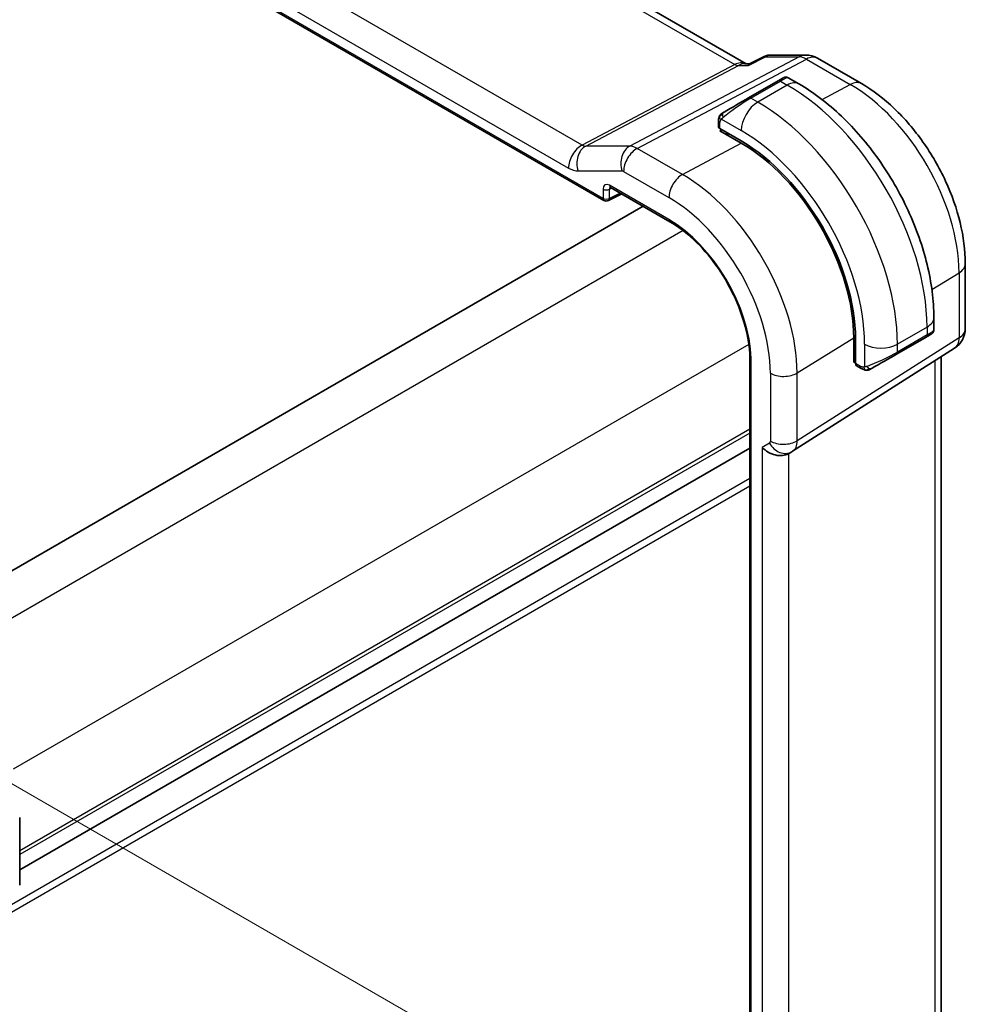
# Model space of a CAD drawing. Units: millimetres. Extents: x 22 to 2408, y 12 to 434.
# Drawn here: x 199 to 240, y 214 to 256 of the extents above; entities that cross this region are included whole.
import ezdxf

# ---------------------------------------------------------------- set-up
doc = ezdxf.new("R2010")
doc.units = ezdxf.units.MM
doc.header["$LTSCALE"] = 1.5
doc.layers.get('Defpoints').update_dxf_attribs({"lineweight": 25})
for name, color, linetype, lineweight in [('Dimension (ISO)', 7, 'Continuous', 18), ('Visible (ISO)', 7, 'Continuous', 35), ('Visible Narrow (ISO)', 7, 'Continuous', 25)]:
    doc.layers.add(name, color=color, linetype=linetype, lineweight=lineweight)
doc.styles.add('Note Text (TK)', font='txt')
doc.dimstyles.new('Default - Method 1b (TK)', dxfattribs={"dimscale": 1.5, "dimtxt": 2.5, "dimasz": 2.5, "dimexe": 1, "dimexo": 1.5, "dimgap": 1, "dimtad": 1, "dimtoh": 1, "dimrnd": 1e-08, "dimdsep": 46, "dimtxsty": 'Note Text (TK)', "dimcen": 0.09, "dimdle": 5, "dimclrd": 100, "dimclre": 100, "dimclrt": 7, "dimadec": 1, "dimazin": 1, "dimtfac": 1, "dimtmove": 0, "dimatfit": 3, "dimfxl": 1, "dimtolj": 1, "dimlwd": -1, "dimlwe": -1, "dimarcsym": 0})

# ---------------------------------------------------------------- blocks, each defined once
blk = doc.blocks.new('*D3')
at = {"layer": 'Defpoints', "color": 0}
for p in [(189.521, 228.947), (217.098, 213.026), (189.669, 176.606)]:
    blk.add_point(p, dxfattribs=at)
at = {"layer": 'Dimension (ISO)', "color": 100}
for p, q in [((191.771, 227.648), (218.598, 212.16)), ((217.098, 164.52), (217.098, 209.276)), ((191.919, 175.307), (218.598, 159.904))]:
    blk.add_line(p, q, dxfattribs=at)
for points in [[(216.473, 209.276), (217.723, 209.276), (217.098, 213.026)], [(216.473, 164.52), (217.723, 164.52), (217.098, 160.77)]]:
    blk.add_solid(points, dxfattribs=at)
at = {"layer": 'Dimension (ISO)', "color": 7, "insert": (214.068, 184.36), "char_height": 3.75, "attachment_point": 4, "rotation": 90, "style": 'Note Text (TK)'}
blk.add_mtext('\\A1;{\\Q30.000;\\W0.816;\\H0.816x;64}', dxfattribs=at)

msp = doc.modelspace()

# ---------------------------------------------------------------- linework, layer by layer
at = {"layer": 'Visible (ISO)'}
for p, q in [((230.6085, 254.4313), (188.1405, 278.9501)), ((179.2526, 274.6736), (224.492, 248.5546)), ((230.7527, 254.4271), (231.3825, 254.7501)), ((231.6193, 254.8077), (233.1748, 254.8077)), ((233.6748, 254.6737), (235.5649, 253.5824)), ((230.7609, 254.4313), (230.5449, 254.4313)), ((232.8779, 253.5699), (232.4173, 253.8359)), ((231.9829, 253.7006), (230.7102, 252.9658)), ((229.4202, 251.9655), (229.4202, 251.7246)), ((229.4788, 251.6447), (230.398, 251.1139)), ((229.4788, 251.5578), (229.5567, 251.5997)), ((230.398, 251.0271), (229.4788, 251.5578)), ((229.7738, 251.4744), (229.7738, 251.3875)), ((224.7747, 249.1149), (227.3282, 247.6406)), ((224.6814, 248.5489), (225.257, 248.8364)), ((226.1752, 248.3063), (194.7592, 230.1682)), ((240.0355, 245.8391), (240.0355, 243.0414)), ((238.6812, 242.9864), (238.6812, 243.5183)), ((235.2391, 241.5806), (235.2391, 242.6421)), ((235.3143, 242.5987), (235.3143, 241.5372)), ((237.0741, 241.9431), (238.3469, 242.6779)), ((232.607, 237.7647), (239.5724, 242.1978)), ((235.2391, 241.9212), (235.3143, 241.8778)), ((230.769, 241.8277), (230.769, 203.1523)), ((235.3143, 241.6272), (235.2391, 241.5806)), ((238.9996, 210.8876), (238.9996, 241.8332)), ((235.3543, 241.4465), (235.5629, 241.3261)), ((230.769, 237.8945), (199.3581, 219.7595)), ((230.769, 237.8945), (199.3581, 219.7595)), ((232.4285, 237.6608), (232.575, 237.7453)), ((199.3581, 222.0152), (199.3581, 219.097))]:
    msp.add_line(p, q, dxfattribs=at)
for centre, radius, start, end in [((233.1748, 253.8077), 1, 60.00002, 90.00004), ((224.592, 248.7278), 0.2, 240.00002, 296.53871), ((239.0355, 243.0414), 1, 302.47427, 0.00002)]:
    msp.add_arc(centre, radius, start, end, dxfattribs=at)
for centre, major_axis, ratio, start_param, end_param in [((231.4173, 253.374), (-0.8, -0.4619), 0.00001, 3.1388702, 3.9269907), ((230.1445, 252.6392), (-0.8, -0.4619), 0.00001, 3.9269908, 5.3645247), ((229.6202, 251.7206), (0.2, -0.0058), 0.5568603, 3.157869, 3.9432669), ((230.398, 245.4371), (3.4763, -6.0212), 0.5773503, 0.7853986, 2.3561949), ((230.398, 245.4371), (-3.4232, 5.9291), 0.5773503, 3.9269912, 5.4977876), ((224.8747, 249.2881), (-0.1, -0.1732), 0.5773505, 6.2770152, 6.2831853), ((237.7812, 242.3513), (0.8, 0.4619), 0.00001, 0.4070207, 0.7846441), ((237.7812, 242.3513), (0.8, 0.4619), 0.00001, 0.0049733, 0.2488033), ((237.6812, 242.5245), (-0.999, -0.4665), 0.0949821, 3.0916386, 3.0972677), ((236.5084, 241.6165), (0.8, 0.4619), 0.00001, 0.7854683, 2.2229928), ((235.4508, 241.6217), (-0.0949, -0.1761), 0.5568608, 5.4815106, 6.266909), ((231.8629, 238.2579), (-0.7391, 0.4267), 0.7174388, 1.1780968, 2.7488938), ((232.175, 238.4381), (0.4, -0.6928), 0.8164966, 0, 0.0011615), ((232.0749, 238.6114), (0.5296, -0.8483), 0.5865156, 0.0040321, 0.0050986), ((198.5581, 219.097), (0.8, 0), 0.57735, 6.276194, 6.2831853)]:
    msp.add_ellipse(centre, major_axis=major_axis, ratio=ratio, start_param=start_param, end_param=end_param, dxfattribs=at)
for points in [[(231.3824, 254.7502), (231.3824, 254.7502), (231.3825, 254.7502), (231.3826, 254.7503)], [(231.6185, 254.8071), (231.6188, 254.8071), (231.6191, 254.8071), (231.6193, 254.8071)], [(229.456, 252.1808), (229.4594, 252.1886), (229.4633, 252.1963), (229.4672, 252.2034)], [(229.456, 252.1808), (229.456, 252.1808), (229.456, 252.1808), (229.456, 252.1808)], [(229.4672, 252.2034), (229.4672, 252.2034), (229.4672, 252.2034), (229.4672, 252.2034)], [(238.5564, 242.7989), (238.5463, 242.793), (238.5327, 242.7851), (238.5155, 242.7753)], [(235.767, 241.2493), (235.767, 241.2493), (235.767, 241.2493), (235.767, 241.2493)], [(235.7919, 241.2476), (235.7839, 241.2478), (235.7754, 241.2484), (235.767, 241.2493)], [(235.7919, 241.2476), (235.7921, 241.2476), (235.7924, 241.2476), (235.7926, 241.2476)], [(232.6065, 237.7644), (232.5963, 237.758), (232.5861, 237.7517), (232.5757, 237.7457)]]:
    msp.add_open_spline(points, degree=3, dxfattribs=at)
for points, knots in [([(231.3826, 254.7502), (231.4321, 254.7756), (231.4865, 254.7933), (231.5604, 254.8043), (231.5795, 254.806), (231.5985, 254.8067)], [0, 0, 0, 0, 0.017258501, 0.017258501, 0.023149265, 0.023149265, 0.023149265, 0.023149265]), ([(230.71, 254.3578), (230.7101, 254.3583), (230.7103, 254.3587), (230.7209, 254.394), (230.7344, 254.4167), (230.7516, 254.4265), (230.7521, 254.4268), (230.7527, 254.4271)], [-0.115283432, -0.115283432, -0.115283432, -0.115283432, -0.114981518, -0.114981518, -0.090216819, -0.090216819, -0.089446501, -0.089446501, -0.089446501, -0.089446501]), ([(232.2174, 253.836), (232.2175, 253.836), (232.2175, 253.836), (232.2176, 253.8361), (232.2176, 253.8361), (232.2178, 253.8362), (232.2179, 253.8363), (232.2181, 253.8364), (232.2183, 253.8365), (232.2187, 253.8367), (232.2191, 253.8369), (232.2205, 253.8377), (232.2215, 253.8383), (232.2257, 253.8405), (232.229, 253.8422), (232.242, 253.8483), (232.2523, 253.8521), (232.2835, 253.861), (232.3056, 253.8636), (232.3486, 253.8615), (232.3701, 253.8569), (232.3995, 253.8455), (232.4088, 253.841), (232.4177, 253.8359)], [0, 0, 0, 0, 0.000025322, 0.000025322, 0.000045653, 0.000045653, 0.00008646, 0.00008646, 0.000126519, 0.000126519, 0.000246624, 0.000246624, 0.000606676, 0.000606676, 0.001687088, 0.001687088, 0.004937759, 0.004937759, 0.011442109, 0.011442109, 0.017856679, 0.017856679, 0.020925557, 0.020925557, 0.020925557, 0.020925557]), ([(238.6812, 243.5183), (238.6812, 244.2503), (238.5817, 245.0187), (238.2055, 246.5729), (237.9285, 247.3585), (237.2242, 248.8847), (236.7968, 249.6249), (235.8273, 250.998), (235.2854, 251.6307), (234.1275, 252.7336), (233.5118, 253.2039), (232.8779, 253.5699)], [4.712389, 4.712389, 4.712389, 4.712389, 5.0265482, 5.0265482, 5.3407075, 5.3407075, 5.6548668, 5.6548668, 5.969026, 5.969026, 6.2831853, 6.2831853, 6.2831853, 6.2831853]), ([(235.5649, 253.5824), (236.0593, 253.297), (236.5354, 252.9327), (237.4278, 252.0826), (237.8438, 251.5967), (238.5875, 250.5434), (238.915, 249.9762), (239.4553, 248.8055), (239.6681, 248.2023), (239.9581, 247.0044), (240.0355, 246.4099), (240.0355, 245.8391)], [4.712389, 4.712389, 4.712389, 4.712389, 5.0265482, 5.0265482, 5.3407075, 5.3407075, 5.6548668, 5.6548668, 5.969026, 5.969026, 6.2831853, 6.2831853, 6.2831853, 6.2831853]), ([(229.4202, 251.9655), (229.4202, 252.0263), (229.425, 252.084), (229.4463, 252.1561), (229.4507, 252.1685), (229.456, 252.1808)], [0, 0, 0, 0, 0.020038918, 0.020038918, 0.024198977, 0.024198977, 0.024198977, 0.024198977]), ([(229.4672, 252.2035), (229.4674, 252.2038), (229.4675, 252.2041), (229.4681, 252.2051), (229.4686, 252.2059), (229.4718, 252.2117), (229.4749, 252.2167), (229.4843, 252.2307), (229.4912, 252.2394), (229.5131, 252.2635), (229.5298, 252.2781), (229.5528, 252.2954), (229.5586, 252.2996), (229.5741, 252.3099), (229.5823, 252.3146), (229.5835, 252.3153)], [0, 0, 0, 0, 0.00010628, 0.00010628, 0.000389756, 0.000389756, 0.002145057, 0.002145057, 0.005458045, 0.005458045, 0.011987386, 0.011987386, 0.014150487, 0.014150487, 0.01766455, 0.01766455, 0.01766455, 0.01766455]), ([(229.4672, 252.2034), (229.4705, 252.2093), (229.4741, 252.2155), (229.4821, 252.2275), (229.4865, 252.2334), (229.499, 252.2484), (229.5077, 252.2574), (229.5297, 252.2778), (229.5436, 252.289), (229.5691, 252.3069), (229.5821, 252.3145), (229.5835, 252.3153)], [0, 0, 0, 0, 0.002122276, 0.002122276, 0.00432092, 0.00432092, 0.008043864, 0.008043864, 0.013347134, 0.013347134, 0.017512516, 0.017512516, 0.017512516, 0.017512516]), ([(229.659, 252.3589), (229.6544, 252.3562), (229.6499, 252.3536), (229.6453, 252.351), (229.6407, 252.3483), (229.6361, 252.3457), (229.6315, 252.343), (229.6269, 252.3404), (229.6224, 252.3377), (229.618, 252.3352), (229.6136, 252.3327), (229.6095, 252.3303), (229.6056, 252.3281), (229.6018, 252.3258), (229.5983, 252.3238), (229.5953, 252.3221), (229.5923, 252.3204), (229.5898, 252.3189), (229.5878, 252.3178), (229.5859, 252.3166), (229.5844, 252.3158), (229.5835, 252.3153)], [0, 0, 0, 0, 0.071275, 0.071275, 0.071275, 0.14246065, 0.14246065, 0.14246065, 0.21364074, 0.21364074, 0.21364074, 0.28489899, 0.28489899, 0.28489899, 0.35632005, 0.35632005, 0.35632005, 0.42799051, 0.42799051, 0.42799051, 0.5, 0.5, 0.5, 0.5]), ([(224.7718, 249.1166), (224.7638, 249.1211), (224.7572, 249.1238), (224.7489, 249.1265), (224.7476, 249.1267), (224.7468, 249.1268)], [0.000500973, 0.000500973, 0.000500973, 0.000500973, 0.005819335, 0.005819335, 0.010791555, 0.010791555, 0.010791555, 0.010791555]), ([(227.3282, 247.6406), (227.675, 247.4404), (228.0251, 247.1762), (228.6956, 246.5441), (229.0157, 246.1763), (229.594, 245.3726), (229.8519, 244.9369), (230.2805, 244.0399), (230.4511, 243.5787), (230.6888, 242.6764), (230.7558, 242.2353), (230.769, 241.8267)], [4.712389, 4.712389, 4.712389, 4.712389, 5.0189755, 5.0189755, 5.325562, 5.325562, 5.6321485, 5.6321485, 5.938735, 5.938735, 6.2453214, 6.2453214, 6.2453214, 6.2453214]), ([(238.5155, 242.7753), (238.5024, 242.7677), (238.4871, 242.7588), (238.4562, 242.741), (238.4412, 242.7323), (238.4196, 242.7199), (238.4141, 242.7167), (238.4065, 242.7123), (238.4046, 242.7112), (238.3931, 242.7046), (238.3832, 242.6988), (238.369, 242.6907), (238.3651, 242.6884), (238.3597, 242.6853), (238.3582, 242.6844), (238.3556, 242.6829), (238.3545, 242.6823), (238.3525, 242.6811), (238.3516, 242.6806), (238.3508, 242.6801)], [0.013694056, 0.013694056, 0.013694056, 0.013694056, 0.024199193, 0.024199193, 0.032486282, 0.032486282, 0.035242863, 0.035242863, 0.036161495, 0.036161495, 0.040758245, 0.040758245, 0.042480829, 0.042480829, 0.043126733, 0.043126733, 0.043611157, 0.043611157, 0.043974474, 0.043974474, 0.043974474, 0.043974474]), ([(238.6808, 242.9828), (238.6805, 242.9623), (238.6769, 242.9417), (238.6637, 242.9023), (238.6536, 242.8831), (238.6284, 242.8498), (238.6133, 242.835), (238.594, 242.8213), (238.5915, 242.8196), (238.5877, 242.8171), (238.5864, 242.8163), (238.5845, 242.8151), (238.5838, 242.8147), (238.5828, 242.8141), (238.5825, 242.8139), (238.582, 242.8136), (238.5818, 242.8135), (238.5816, 242.8134), (238.5815, 242.8134), (238.5813, 242.8133), (238.5813, 242.8132), (238.5812, 242.8132)], [0.000277203, 0.000277203, 0.000277203, 0.000277203, 0.006407607, 0.006407607, 0.01274552, 0.01274552, 0.018938718, 0.018938718, 0.019848105, 0.019848105, 0.020303869, 0.020303869, 0.020532308, 0.020532308, 0.020647608, 0.020647608, 0.020707135, 0.020707135, 0.020738795, 0.020738795, 0.020772581, 0.020772581, 0.020772581, 0.020772581]), ([(230.8275, 241.7492), (230.8269, 241.7496), (230.8263, 241.7499), (230.8075, 241.7606), (230.7932, 241.773), (230.7743, 241.7993), (230.7694, 241.8129), (230.769, 241.8267)], [-0.000259219, -0.000259219, -0.000259219, -0.000259219, 0, 0, 0.007815532, 0.007815532, 0.015135176, 0.015135176, 0.015135176, 0.015135176]), ([(235.767, 241.2493), (235.7449, 241.2518), (235.7237, 241.2569), (235.6777, 241.2713), (235.6535, 241.2813), (235.6073, 241.3023), (235.5846, 241.3135), (235.5629, 241.3261)], [0, 0, 0, 0, 0.006891665, 0.006891665, 0.015894386, 0.015894386, 0.024201693, 0.024201693, 0.024201693, 0.024201693]), ([(235.9459, 241.2917), (235.9409, 241.2888), (235.9358, 241.286), (235.915, 241.2755), (235.8985, 241.2686), (235.8682, 241.2582), (235.8543, 241.2543), (235.8328, 241.2501), (235.8249, 241.249), (235.8088, 241.2477), (235.8004, 241.2475), (235.7926, 241.2476)], [0, 0, 0, 0, 0.001795655, 0.001795655, 0.007148306, 0.007148306, 0.011407331, 0.011407331, 0.013805914, 0.013805914, 0.01625681, 0.01625681, 0.01625681, 0.01625681]), ([(235.9471, 241.2924), (235.9485, 241.2932), (235.9509, 241.2946), (235.9544, 241.2966), (235.9578, 241.2985), (235.9622, 241.3011), (235.9675, 241.3041), (235.9725, 241.307), (235.9782, 241.3103), (235.9842, 241.3138), (235.9903, 241.3173), (235.9968, 241.3211), (236.0034, 241.3249), (236.01, 241.3287), (236.0166, 241.3325), (236.0229, 241.3362)], [0.5, 0.5, 0.5, 0.5, 0.60524772, 0.60524772, 0.60524772, 0.707891, 0.707891, 0.707891, 0.80414857, 0.80414857, 0.80414857, 0.90207429, 0.90207429, 0.90207429, 1, 1, 1, 1])]:
    msp.add_open_spline(points, degree=3, knots=knots, dxfattribs=at)
at = {"layer": 'Visible Narrow (ISO)'}
for p, q in [((187.7384, 278.8721), (230.1149, 254.406)), ((223.551, 250.9408), (181.2817, 275.3449)), ((224.4506, 248.6462), (179.2112, 274.7651)), ((180.6963, 274.3541), (222.9655, 249.95)), ((232.8834, 254.7342), (225.6065, 250.8926)), ((225.9225, 250.7963), (233.1994, 254.6379)), ((230.71, 254.3578), (231.4439, 254.7342)), ((231.4439, 254.7342), (232.8834, 254.7342)), ((233.1994, 254.6379), (235.0896, 253.5466)), ((230.1149, 254.406), (223.551, 250.9408)), ((223.709, 250.8926), (230.273, 254.3578)), ((230.273, 254.3578), (230.71, 254.3578)), ((230.8102, 252.9559), (232.0829, 253.6907)), ((232.3779, 253.5204), (231.1051, 252.7856)), ((232.0829, 253.6907), (232.3779, 253.5204)), ((233.8777, 252.8958), (235.0896, 253.5466)), ((231.1051, 252.7856), (230.8102, 252.9559)), ((229.5453, 252.0531), (230.398, 251.5608)), ((229.4788, 251.6447), (229.4788, 251.8838)), ((229.8323, 251.3537), (229.8323, 251.4405)), ((225.6065, 250.8926), (223.709, 250.8926)), ((227.8722, 249.6707), (225.9225, 250.7963)), ((227.8722, 249.6707), (230.398, 251.0271)), ((223.3764, 249.8248), (225.2739, 249.8248)), ((225.3371, 249.8055), (227.2868, 248.6799)), ((224.7284, 249.0404), (224.8224, 249.0874)), ((227.2868, 247.7322), (224.7333, 249.2064)), ((224.4506, 249.0432), (224.4506, 248.6462)), ((224.7284, 248.6434), (224.7284, 249.0404)), ((225.1911, 248.8745), (224.7284, 248.6434)), ((227.8954, 247.2582), (196.2428, 228.9835)), ((238.5973, 244.7212), (239.7669, 245.4454)), ((239.7669, 245.4454), (239.7669, 242.6477)), ((238.3883, 243.1101), (237.1155, 242.3752)), ((238.3883, 242.7695), (237.1155, 242.0346)), ((238.3883, 243.1101), (238.3883, 242.7695)), ((230.7238, 242.3592), (199.0712, 224.0845)), ((239.7669, 242.6477), (232.8015, 238.2146)), ((232.8015, 241.1329), (235.2391, 242.6421)), ((235.7013, 242.3752), (235.7013, 241.3906)), ((237.1155, 242.0346), (237.1155, 242.3752)), ((235.3143, 241.9455), (235.2391, 241.9889)), ((230.8276, 203.0685), (230.8275, 241.7492)), ((235.5215, 241.4176), (235.3143, 241.5372)), ((238.7309, 241.6622), (238.7309, 210.3943)), ((231.6507, 241.1213), (231.6507, 238.203)), ((232.8015, 238.2146), (232.8015, 241.1329)), ((230.769, 238.711), (199.3581, 220.576)), ((230.769, 238.5477), (199.3581, 220.4127)), ((231.6093, 238.1115), (231.2972, 237.9313)), ((231.2972, 237.9313), (231.2972, 206.3441)), ((232.4479, 206.6261), (232.4479, 237.672)), ((230.769, 236.5881), (199.0046, 218.2489)), ((230.769, 236.2615), (199.0046, 217.9223))]:
    msp.add_line(p, q, dxfattribs=at)
for centre, major_axis, ratio, start_param, end_param in [((233.1748, 253.8077), (0, 1), 0.7745968, 0, 0.3856273), ((233.1748, 253.8077), (-0.4669, 0.8843), 0.5923711, 5.520083, 5.983443), ((233.1748, 253.8077), (0.5, 0.866), 0.5773505, 0, 0.7504914), ((230.3405, 253.4313), (-0.0941, -1.042), 0.7142011, 2.9140862, 3.5727864), ((230.1273, 254.8211), (0.2334, -0.4422), 0.5923711, 5.520083, 5.983443), ((230.3405, 253.4313), (0.3524, 0.9746), 0.6361432, 0.2260845, 0.6117124), ((231.5173, 253.2008), (0.9035, 0.6319), 0.0949828, 0.044328, 0.8297261), ((232.0829, 253.5274), (-0.1, 0.1732), 0.5773503, 5.4977876, 6.2831857), ((232.3779, 252.7039), (0.5, 0.866), 0.5773505, 0, 0.785398), ((232.3779, 246.5802), (4.25, -7.3612), 0.5773503, 0.7853986, 2.3561949), ((235.0649, 252.7164), (0.5, 0.866), 0.5773505, 0, 0.7504914), ((235.0896, 248.1458), (3.3073, -5.7285), 0.5773503, 0.7853986, 2.3561949), ((230.2445, 252.466), (0.9035, 0.6319), 0.0949828, 0.8297261, 2.2672598), ((230.8102, 252.7926), (-0.1, 0.1732), 0.5773503, 5.4977876, 6.2831857), ((231.1051, 251.9691), (-0.5, -0.866), 0.5773505, 3.9269906, 5.4977869), ((231.1051, 245.8453), (-4.25, 7.3612), 0.5773503, 3.9269912, 5.4977876), ((229.759, 252.1857), (0.1, -0.1732), 0.7583684, 3.8799448, 4.6182975), ((229.759, 252.1857), (-0.1, 0.1732), 0.7583684, 6.2831848, 7.0215375), ((229.6202, 251.9655), (-0.2, 0), 0.57735, 6.2831851, 7.0685833), ((230.398, 245.4371), (3.75, -6.4952), 0.5773503, 0.7853986, 2.3561949), ((223.5312, 250.2766), (-0.4, -0.6928), 0.5773505, 3.892084, 5.4977869), ((223.9421, 250.1514), (0, 0.8), 0.7745968, 0.3856273, 1.9913302), ((223.531, 251.3388), (-0.2743, 0.4198), 0.5509529, 2.3271419, 2.7905019), ((225.8396, 250.1514), (0, 0.8), 0.7745968, 0.3856273, 1.9913302), ((225.9028, 250.1321), (-0.4, -0.6928), 0.5773505, 3.892084, 5.4977869), ((225.9028, 249.9687), (-0.4736, 0.8808), 0.5894188, 5.5155811, 5.9789411), ((222.9653, 251.0122), (0.6497, -1.1267), 0.577184, 5.4985065, 5.9618665), ((225.3371, 249.6421), (0.1, -0.1733), 0.577184, 2.3569138, 2.8202738), ((227.8524, 249.0065), (-0.4, -0.6928), 0.5773505, 3.892084, 5.4977869), ((227.8722, 243.9788), (-3.4855, 6.0371), 0.5773503, 3.9269912, 5.4977876), ((224.7336, 248.8794), (-0.2002, 0.3468), 0.5766475, 5.4983966, 7.0679749), ((224.875, 248.9611), (-0.1107, 0.1677), 0.5738685, 0.0749852, 0.7504273), ((224.8747, 249.2881), (-0.1, -0.1732), 0.5773505, 5.4977869, 6.2770152), ((224.875, 248.9611), (-0.1107, 0.1677), 0.5738685, 0.0423464, 0.0424036), ((224.592, 249.1249), (-0.2, 0), 0.57735, 0.785398, 2.3212877), ((227.2868, 243.6408), (3.0858, -5.3447), 0.5773503, 0.7853986, 2.3561949), ((224.592, 248.7278), (-0.2, 0), 0.57735, 0.785398, 2.3212877), ((224.592, 248.7278), (-0.1, -0.1732), 0.5773505, 5.4977869, 6.2831853), ((224.592, 248.7278), (0.0894, -0.1789), 0.5766475, 0, 0.8196537), ((227.2868, 243.6408), (-2.5055, 4.3396), 0.5773503, 3.9643269, 5.4977876), ((227.4282, 247.8138), (-0.1, -0.1732), 0.5773505, 5.4977869, 6.2831853), ((239.0355, 245.8391), (1, 0), 0.57735, 5.5326935, 6.2831853), ((237.6812, 243.5183), (1, 0), 0.57735, 5.4977869, 6.2831853), ((238.2469, 242.8511), (0.1, -0.1732), 0.5773503, 0.0000004, 0.7853986), ((237.6812, 242.5245), (-0.999, -0.4665), 0.0949821, 2.3118665, 3.0916386), ((239.0355, 243.0414), (1, 0), 0.57735, 5.5326935, 6.2831853), ((236.4084, 242.7835), (-1, 0), 0.57735, 0.785398, 2.3561943), ((239.0355, 243.0414), (0.5369, -0.8436), 0.5887402, 0, 0.7599642), ((236.4084, 241.7897), (-0.999, -0.4665), 0.0949821, 0.8743327, 2.3118665), ((236.9741, 242.1163), (0.1, -0.1732), 0.5773503, 0.0000004, 0.7853986), ((232.2164, 241.4479), (-0.8, 0), 0.57735, 0.785398, 2.3911009), ((235.6629, 241.4993), (-0.1, -0.1732), 0.5773505, 5.4977869, 6.2831851), ((235.9229, 241.5094), (0.1, -0.1732), 0.7583684, 4.8064794, 5.5448321), ((235.9229, 241.5094), (0.1, -0.1732), 0.7583684, 5.5448321, 6.2831848), ((231.5092, 238.2848), (0.1001, -0.1733), 0.5770588, 6.2829337, 7.0678273), ((232.175, 238.4381), (0.4, -0.6928), 0.8164966, 4.7123884, 6.2831853), ((232.2164, 238.5296), (-0.8, 0), 0.57735, 0.785398, 2.3911009), ((232.0749, 238.6114), (0.5296, -0.8483), 0.5865156, 0.0050986, 0.7650628)]:
    msp.add_ellipse(centre, major_axis=major_axis, ratio=ratio, start_param=start_param, end_param=end_param, dxfattribs=at)
for points in [[(231.3826, 254.7503), (231.3985, 254.7584), (231.4192, 254.7528), (231.4439, 254.7342)], [(229.4592, 252.1838), (229.4557, 252.1759), (229.4493, 252.1597), (229.4409, 252.1325), (229.4334, 252.1002), (229.4268, 252.0596), (229.4219, 252.012), (229.4202, 251.982), (229.4202, 251.9655)], [(229.4592, 252.1838), (229.4556, 252.1704), (229.4546, 252.1434), (229.4781, 252.0869), (229.5089, 252.0431), (229.5264, 252.0248)], [(229.4592, 252.1838), (229.4575, 252.1826), (229.4564, 252.1817), (229.456, 252.1808)], [(229.4592, 252.1838), (229.4662, 252.1994), (229.4816, 252.2281), (229.5251, 252.275), (229.5639, 252.304), (229.5835, 252.3153)], [(229.4592, 252.1838), (229.4606, 252.1847), (229.4645, 252.187), (229.4735, 252.1919), (229.4878, 252.1986), (229.5076, 252.2087), (229.5343, 252.2237), (229.5656, 252.2428), (229.5858, 252.2559), (229.5966, 252.2627)], [(235.7711, 241.2506), (235.7609, 241.2517), (235.7403, 241.2549), (235.7062, 241.2635), (235.6646, 241.2778), (235.6123, 241.3002), (235.5801, 241.3162), (235.5629, 241.3261)], [(235.7711, 241.2506), (235.7578, 241.2542), (235.7343, 241.2668), (235.697, 241.3155), (235.6745, 241.3641), (235.6673, 241.3884)], [(235.7711, 241.2506), (235.7692, 241.2497), (235.7678, 241.2492), (235.767, 241.2493)], [(235.7711, 241.2506), (235.7733, 241.2517), (235.7794, 241.2551), (235.7946, 241.2654), (235.8203, 241.2823), (235.8619, 241.3062), (235.8927, 241.3219), (235.9085, 241.3302)], [(235.7711, 241.2506), (235.7882, 241.2488), (235.821, 241.2479), (235.8831, 241.262), (235.9275, 241.2811), (235.9471, 241.2924)], [(235.7711, 241.2506), (235.7777, 241.2489), (235.7845, 241.2478), (235.7919, 241.2476)]]:
    msp.add_open_spline(points, degree=3, dxfattribs=at)
for points, knots in [([(231.4439, 254.7342), (231.4447, 254.7349), (231.4454, 254.7356), (231.4973, 254.7823), (231.5554, 254.8071), (231.6185, 254.8071)], [-0.000383194, -0.000383194, -0.000383194, -0.000383194, 0, 0, 0.026028268, 0.026028268, 0.026028268, 0.026028268]), ([(229.4592, 252.1838), (229.4607, 252.1895), (229.4632, 252.196), (229.4667, 252.2025), (229.4672, 252.2034)], [0, 0, 0, 0, 0.14285714, 0.16518869, 0.16518869, 0.16518869, 0.16518869]), ([(229.5264, 252.0248), (229.5303, 252.031), (229.5338, 252.0367), (229.5368, 252.0413), (229.5404, 252.0467), (229.5434, 252.0507), (229.5453, 252.0531)], [0.74172688, 0.74172688, 0.74172688, 0.74172688, 0.86054632, 0.86054632, 0.86054632, 1, 1, 1, 1]), ([(229.5453, 252.0531), (229.5459, 252.0539), (229.5468, 252.0551), (229.5481, 252.0567), (229.5509, 252.0601), (229.5554, 252.0651), (229.5608, 252.071), (229.5648, 252.0753), (229.5694, 252.0802), (229.5742, 252.0852), (229.5787, 252.0899), (229.5836, 252.0946), (229.5884, 252.0991), (229.5936, 252.104), (229.5987, 252.1087), (229.6033, 252.1128), (229.6107, 252.1196), (229.6166, 252.1246), (229.6188, 252.1264)], [0.00000014, 0.00000014, 0.00000014, 0.00000014, 0.09424462, 0.09424462, 0.09424462, 0.29608497, 0.29608497, 0.29608497, 0.44613462, 0.44613462, 0.44613462, 0.58843853, 0.58843853, 0.58843853, 0.74422937, 0.74422937, 0.74422937, 1, 1, 1, 1]), ([(229.4788, 251.8838), (229.4788, 251.8895), (229.4795, 251.8996), (229.4818, 251.9116), (229.4832, 251.9195), (229.4851, 251.9282), (229.4875, 251.9374), (229.4895, 251.9454), (229.4918, 251.9537), (229.4947, 251.9618), (229.4973, 251.9696), (229.5004, 251.9771), (229.5038, 251.9843), (229.5073, 251.9916), (229.511, 251.9985), (229.5147, 252.005), (229.5188, 252.0121), (229.5227, 252.0188), (229.5264, 252.0248)], [0, 0, 0, 0, 0.19035453, 0.19035453, 0.19035453, 0.31386322, 0.31386322, 0.31386322, 0.42140608, 0.42140608, 0.42140608, 0.52396797, 0.52396797, 0.52396797, 0.62813475, 0.62813475, 0.62813475, 0.74172688, 0.74172688, 0.74172688, 0.74172688]), ([(235.6673, 241.3884), (235.659, 241.3882), (235.6496, 241.3881), (235.6397, 241.3882), (235.6307, 241.3884), (235.6212, 241.3888), (235.6115, 241.39), (235.6017, 241.3913), (235.5917, 241.3933), (235.5821, 241.3957), (235.5714, 241.3984), (235.5611, 241.4016), (235.5521, 241.4046), (235.5381, 241.4092), (235.527, 241.4144), (235.5215, 241.4176)], [0.25827312, 0.25827312, 0.25827312, 0.25827312, 0.39314391, 0.39314391, 0.39314391, 0.51690147, 0.51690147, 0.51690147, 0.64201572, 0.64201572, 0.64201572, 0.78266988, 0.78266988, 0.78266988, 1, 1, 1, 1]), ([(235.7013, 241.3906), (235.6997, 241.3903), (235.6974, 241.39), (235.6945, 241.3897), (235.688, 241.389), (235.6785, 241.3887), (235.6673, 241.3884)], [0.00000016, 0.00000016, 0.00000016, 0.00000016, 0.07789573, 0.07789573, 0.07789573, 0.25827312, 0.25827312, 0.25827312, 0.25827312]), ([(235.8016, 241.4176), (235.7983, 241.4164), (235.7875, 241.4126), (235.7742, 241.4084), (235.7658, 241.4058), (235.7565, 241.403), (235.7474, 241.4005), (235.7378, 241.398), (235.7285, 241.3959), (235.7208, 241.3942), (235.7112, 241.3922), (235.7039, 241.3909), (235.7013, 241.3906)], [0, 0, 0, 0, 0.3215828, 0.3215828, 0.3215828, 0.5255123, 0.5255123, 0.5255123, 0.7373622, 0.7373622, 0.7373622, 1, 1, 1, 1])]:
    msp.add_open_spline(points, degree=3, knots=knots, dxfattribs=at)

# ---------------------------------------------------------------- dimensions: what is measured, and where the dimension line sits
at = {"layer": 'Dimension (ISO)', "color": 100}
dim = msp.add_linear_dim(base=(217.0984, 213.0257), p1=(189.6687, 176.6064), p2=(189.5212, 228.9474), angle=270, text='{\\Q30.000;\\W0.816;\\H0.816x;<>}', dimstyle='Default - Method 1b (TK)', override={"dimtoh": 0, "dimdec": 2, "dimlfac": 1.222752, "dimtp": 0, "dimtm": 0, "dimtdec": 2, "dimtofl": 0, "dimatfit": 1}, dxfattribs=at)
dim.commit()
dim.dimension.update_dxf_attribs({"geometry": '*D3', "text_midpoint": (217.0984, 186.8978), "dimtype": 160})

doc.saveas('drawing.dxf')
